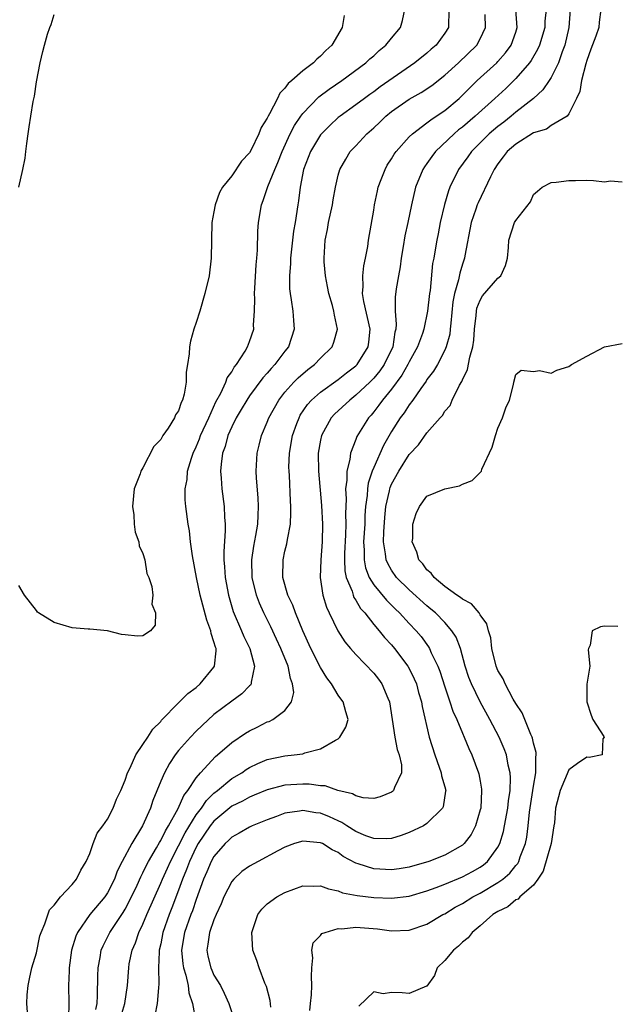
# Model space of a CAD drawing. Units: inches. Extents: x 2598000 to 2601000, y 1530000 to 1533000.
# Drawn here: x 2600273 to 2600340, y 1530147 to 1530258 of the extents above; entities that cross this region are included whole.
import ezdxf

# ---------------------------------------------------------------- set-up
doc = ezdxf.new("R2010")
doc.units = ezdxf.units.IN
doc.header["$MEASUREMENT"] = 0
doc.layers.add('LD25981530_2ft', color=31, linetype='Continuous')

msp = doc.modelspace()

# ---------------------------------------------------------------- linework, layer by layer
at = {"layer": 'LD25981530_2ft'}
for points, elevation in [([(2600309.66, 1530258.34), (2600309.46, 1530257), (2600308.27, 1530255), (2600307.59, 1530254.41), (2600307, 1530253.74), (2600306.58, 1530253.42), (2600306.21, 1530253), (2600305, 1530252.12), (2600303.77, 1530251), (2600303.34, 1530250.66), (2600303, 1530250.15), (2600302.4, 1530249.6), (2600302.16, 1530249), (2600301.26, 1530247.26), (2600301.1, 1530247), (2600301, 1530246.78), (2600300.3, 1530245.7), (2600300.07, 1530245), (2600299.19, 1530243.19), (2600299, 1530242.85), (2600298.09, 1530241.91), (2600297, 1530240.28), (2600295.97, 1530239), (2600295.62, 1530238.38), (2600295.12, 1530237), (2600295, 1530236.21), (2600294.77, 1530235), (2600294.69, 1530231), (2600294.44, 1530229), (2600293.98, 1530227), (2600293.39, 1530225), (2600293, 1530223.73), (2600292.74, 1530223), (2600292.35, 1530221.65), (2600292.25, 1530221), (2600292.21, 1530220.21), (2600292.02, 1530219), (2600291.86, 1530218.14), (2600291.85, 1530217), (2600291.65, 1530215.65), (2600291.45, 1530215), (2600291.29, 1530214.71), (2600291, 1530213.8), (2600290.68, 1530213.32), (2600290.56, 1530213), (2600289.84, 1530211.84), (2600289.25, 1530211), (2600289, 1530210.57), (2600288.22, 1530209.78), (2600287, 1530207.36), (2600286.77, 1530207), (2600286.67, 1530206.67), (2600286.01, 1530205), (2600285.81, 1530203), (2600285.95, 1530202.05), (2600286.02, 1530201), (2600286.11, 1530200.11), (2600286.54, 1530199), (2600286.56, 1530198.56), (2600287, 1530197.72), (2600287.19, 1530197), (2600287.45, 1530195.45), (2600287.65, 1530195), (2600288, 1530194), (2600288.1, 1530193), (2600287.98, 1530191.98), (2600288.42, 1530191), (2600288.38, 1530189.62), (2600287.83, 1530189), (2600287, 1530188.43), (2600286.38, 1530188.38), (2600285, 1530188.52), (2600284.58, 1530188.58), (2600283, 1530188.99), (2600281, 1530189.17), (2600280.82, 1530189.18), (2600279, 1530189.31), (2600277, 1530189.91), (2600275.23, 1530191), (2600275.11, 1530191.1), (2600275, 1530191.26), (2600273.64, 1530193), (2600273, 1530194.08)], 7490), ([(2600273.01, 1530239.01), (2600273.47, 1530241), (2600273.74, 1530242.26), (2600273.8, 1530243), (2600273.9, 1530243.9), (2600274.05, 1530245), (2600274.19, 1530245.81), (2600274.36, 1530247), (2600274.64, 1530248.64), (2600274.77, 1530249.23), (2600275, 1530250.88), (2600275.42, 1530253), (2600275.73, 1530254.27), (2600275.89, 1530255), (2600276.25, 1530256.25), (2600276.51, 1530257), (2600276.66, 1530257.34), (2600277, 1530258.45)], 7490), ([(2600273.98, 1530146.02), (2600273.9, 1530147), (2600273.95, 1530147.95), (2600274.07, 1530149), (2600274.22, 1530149.78), (2600274.48, 1530151), (2600275, 1530152.69), (2600275.39, 1530154.61), (2600275.52, 1530155), (2600275.95, 1530155.95), (2600276.45, 1530157.55), (2600277, 1530158.07), (2600277.69, 1530159), (2600279, 1530160.39), (2600279.52, 1530161), (2600279.98, 1530162.02), (2600280.61, 1530163), (2600281, 1530163.9), (2600281.37, 1530165), (2600281.82, 1530166.18), (2600282.49, 1530167), (2600283, 1530167.75), (2600283.65, 1530169), (2600284, 1530170), (2600284.49, 1530171), (2600285, 1530172.17), (2600285.27, 1530173), (2600285.56, 1530173.56), (2600286.19, 1530175), (2600287, 1530176.17), (2600287.54, 1530177), (2600288.1, 1530177.9), (2600289, 1530178.76), (2600289.1, 1530178.9), (2600291, 1530180.86), (2600292.06, 1530181.94), (2600293, 1530182.59), (2600293.46, 1530183), (2600295, 1530184.9), (2600295.07, 1530185), (2600295.25, 1530186.75), (2600295.23, 1530187), (2600295.16, 1530187.16), (2600295, 1530187.75), (2600294.67, 1530188.67), (2600294.63, 1530189), (2600294.18, 1530190.18), (2600293.45, 1530193), (2600293.02, 1530195), (2600292.56, 1530197.44), (2600292.37, 1530199), (2600292.25, 1530200.25), (2600292.09, 1530201), (2600291.81, 1530203), (2600291.74, 1530203.74), (2600291.74, 1530205), (2600291.96, 1530206.04), (2600292.02, 1530207), (2600292.46, 1530208.46), (2600292.65, 1530209), (2600293, 1530209.74), (2600293.37, 1530210.63), (2600293.49, 1530211), (2600294.4, 1530213), (2600295.22, 1530214.78), (2600295.77, 1530215.77), (2600296.34, 1530217), (2600296.5, 1530217.5), (2600297, 1530218.19), (2600297.29, 1530218.71), (2600297.54, 1530219), (2600298.5, 1530220.5), (2600298.78, 1530221), (2600299, 1530221.58), (2600299.47, 1530223), (2600299.46, 1530223.46), (2600299.58, 1530225), (2600299.61, 1530226.39), (2600299.57, 1530227), (2600299.59, 1530227.59), (2600299.76, 1530230.24), (2600299.83, 1530231), (2600299.9, 1530231.9), (2600299.95, 1530234.05), (2600300.01, 1530235), (2600300.34, 1530237), (2600300.53, 1530237.47), (2600301.07, 1530239.07), (2600301.85, 1530241), (2600302.21, 1530241.79), (2600302.67, 1530243), (2600303.58, 1530245), (2600304.06, 1530245.94), (2600304.78, 1530247), (2600305, 1530247.3), (2600306.82, 1530249.18), (2600307.97, 1530250.03), (2600309.41, 1530251), (2600312.12, 1530253), (2600312.56, 1530253.44), (2600313, 1530253.81), (2600313.62, 1530254.38), (2600314.36, 1530255), (2600315, 1530255.79), (2600316.02, 1530257), (2600316.23, 1530257.77), (2600316.52, 1530259)], 7492), ([(2600321.45, 1530259), (2600321.41, 1530257), (2600321, 1530256.36), (2600320.02, 1530255), (2600319.47, 1530254.53), (2600319, 1530254.11), (2600317.64, 1530253), (2600313.71, 1530250.29), (2600313, 1530249.75), (2600312.55, 1530249.45), (2600311.95, 1530249), (2600311, 1530248.26), (2600309.22, 1530247), (2600309, 1530246.83), (2600308.04, 1530245.96), (2600307.1, 1530245), (2600307, 1530244.88), (2600305.86, 1530243), (2600305.09, 1530241), (2600304.7, 1530239), (2600304.54, 1530237.46), (2600304.45, 1530237), (2600304.15, 1530235), (2600303.97, 1530234.03), (2600303.84, 1530233), (2600303.62, 1530231), (2600303.62, 1530230.38), (2600303.5, 1530229), (2600303.52, 1530227.52), (2600303.58, 1530227), (2600303.71, 1530226.29), (2600303.89, 1530225), (2600303.96, 1530223.96), (2600304.05, 1530223), (2600303.4, 1530221), (2600303, 1530220.51), (2600301.86, 1530219), (2600301.44, 1530218.56), (2600301, 1530218.04), (2600300.5, 1530217.5), (2600299, 1530215.46), (2600298.69, 1530215), (2600298.07, 1530213.93), (2600297.5, 1530213), (2600297, 1530211.98), (2600296.57, 1530211), (2600296.25, 1530209.75), (2600295.96, 1530209), (2600295.79, 1530207.79), (2600295.74, 1530207), (2600295.82, 1530206.18), (2600295.89, 1530205), (2600296.15, 1530203), (2600296.19, 1530201.81), (2600296.25, 1530201), (2600296.25, 1530200.25), (2600296.09, 1530197.91), (2600296.1, 1530197), (2600296.19, 1530196.19), (2600296.26, 1530195), (2600296.63, 1530193), (2600297.15, 1530191.15), (2600298.1, 1530189), (2600298.36, 1530188.36), (2600299.05, 1530187), (2600299.58, 1530185), (2600299.19, 1530183.19), (2600299.19, 1530183), (2600299.12, 1530182.88), (2600299, 1530182.78), (2600298.13, 1530181.87), (2600297, 1530181.05), (2600295, 1530179.54), (2600293.67, 1530178.33), (2600293, 1530177.68), (2600292.35, 1530177), (2600291, 1530175.49), (2600290.62, 1530175), (2600289.97, 1530174.03), (2600289.41, 1530173), (2600289, 1530172.05), (2600288.12, 1530169.88), (2600287.84, 1530169), (2600286.95, 1530167), (2600285.74, 1530165), (2600284.66, 1530163), (2600284.09, 1530161.91), (2600283.77, 1530161), (2600283, 1530159.47), (2600282.69, 1530159), (2600281.01, 1530157), (2600279.61, 1530155), (2600279.42, 1530154.58), (2600278.96, 1530153), (2600278.69, 1530151), (2600278.67, 1530150.67), (2600278.62, 1530149), (2600278.65, 1530147), (2600278.6, 1530145.4)], 7494), ([(2600281.68, 1530146.32), (2600281.84, 1530147), (2600281.89, 1530147.89), (2600281.91, 1530150.09), (2600281.93, 1530151), (2600282.16, 1530152.16), (2600282.3, 1530153), (2600282.5, 1530153.5), (2600283, 1530154.45), (2600283.27, 1530155), (2600284.77, 1530157.23), (2600285, 1530157.63), (2600285.71, 1530159), (2600286.33, 1530160.33), (2600286.74, 1530161.26), (2600287, 1530161.73), (2600287.4, 1530162.59), (2600287.62, 1530163), (2600288.53, 1530164.53), (2600288.86, 1530165.14), (2600289, 1530165.35), (2600289.54, 1530166.46), (2600289.88, 1530167), (2600290.98, 1530168.98), (2600291.59, 1530170.41), (2600292.07, 1530171), (2600293, 1530172.41), (2600293.49, 1530173), (2600295.18, 1530174.82), (2600295.41, 1530175), (2600297, 1530176.39), (2600298.54, 1530177.46), (2600299, 1530177.73), (2600299.86, 1530178.14), (2600301, 1530178.72), (2600301.22, 1530178.78), (2600301.63, 1530179), (2600303, 1530180.01), (2600303.73, 1530181), (2600303.98, 1530182.02), (2600303.86, 1530183), (2600303.62, 1530183.62), (2600303.34, 1530185), (2600302.53, 1530187), (2600302.06, 1530188.06), (2600301.42, 1530189.42), (2600300.61, 1530191), (2600300.11, 1530192.11), (2600299.78, 1530193), (2600299.3, 1530195), (2600299.26, 1530197), (2600299.48, 1530198.52), (2600299.73, 1530199.73), (2600299.94, 1530201), (2600299.97, 1530202.03), (2600300.03, 1530203), (2600299.99, 1530203.99), (2600299.79, 1530206.21), (2600299.75, 1530207), (2600299.85, 1530209), (2600300.1, 1530209.9), (2600300.36, 1530211), (2600301, 1530212.49), (2600301.19, 1530213), (2600302.3, 1530215), (2600303, 1530215.9), (2600303.98, 1530217), (2600304.48, 1530217.52), (2600305.56, 1530218.44), (2600306.34, 1530219), (2600307, 1530219.7), (2600308.31, 1530221), (2600308.49, 1530221.51), (2600308.93, 1530223), (2600308.57, 1530224.57), (2600308.52, 1530225), (2600308.35, 1530225.65), (2600307.94, 1530227), (2600307.8, 1530227.8), (2600307.57, 1530229), (2600307.43, 1530230.57), (2600307.4, 1530231), (2600307.53, 1530233), (2600307.79, 1530234.21), (2600307.92, 1530235), (2600308.35, 1530237), (2600308.43, 1530237.57), (2600308.68, 1530239), (2600309, 1530240.36), (2600309.18, 1530241), (2600309.84, 1530242.16), (2600310.36, 1530243), (2600311, 1530243.65), (2600312.24, 1530245), (2600313, 1530245.67), (2600313.69, 1530246.31), (2600314.37, 1530247), (2600315, 1530247.52), (2600317, 1530248.91), (2600318.35, 1530249.65), (2600319.55, 1530250.45), (2600321, 1530251.6), (2600322.54, 1530253), (2600324.61, 1530255), (2600325, 1530255.7), (2600325.61, 1530257), (2600325.54, 1530258.46)], 7496), ([(2600284.52, 1530145.48), (2600284.97, 1530147), (2600285.25, 1530149), (2600285.39, 1530151), (2600285.46, 1530151.46), (2600285.78, 1530153), (2600286.16, 1530153.84), (2600286.54, 1530155), (2600287, 1530155.92), (2600287.44, 1530157), (2600289, 1530160.54), (2600289.19, 1530161), (2600289.75, 1530162.25), (2600290.08, 1530163), (2600291, 1530164.74), (2600291.77, 1530166.23), (2600293, 1530168.23), (2600293.59, 1530169), (2600294.15, 1530169.85), (2600295, 1530170.68), (2600295.41, 1530171), (2600297, 1530172.34), (2600298.13, 1530173), (2600298.64, 1530173.36), (2600299, 1530173.59), (2600299.95, 1530174.05), (2600301, 1530174.48), (2600303, 1530174.89), (2600304.05, 1530175), (2600305, 1530175.14), (2600305.22, 1530175.22), (2600307, 1530175.68), (2600308.68, 1530176.68), (2600309, 1530176.83), (2600309.19, 1530177), (2600309.86, 1530178.14), (2600310.12, 1530179), (2600309.85, 1530179.85), (2600309.57, 1530181), (2600309.31, 1530181.31), (2600309, 1530181.74), (2600308.23, 1530183), (2600307.7, 1530183.7), (2600307, 1530184.84), (2600305.93, 1530187), (2600305, 1530189), (2600304.17, 1530191), (2600303.87, 1530191.87), (2600303.33, 1530193), (2600302.76, 1530195), (2600302.79, 1530197), (2600303, 1530197.95), (2600303.22, 1530198.78), (2600303.28, 1530199.28), (2600303.61, 1530201), (2600303.67, 1530202.33), (2600303.67, 1530203), (2600303.62, 1530203.62), (2600303.5, 1530206.5), (2600303.46, 1530207), (2600303.45, 1530207.45), (2600303.5, 1530209), (2600303.85, 1530211), (2600304.35, 1530212.35), (2600304.58, 1530213), (2600304.72, 1530213.28), (2600305.52, 1530214.48), (2600305.99, 1530215), (2600307, 1530215.89), (2600309, 1530217.31), (2600309.94, 1530218.06), (2600311, 1530218.87), (2600311.13, 1530219), (2600312.39, 1530221), (2600312.46, 1530221.54), (2600312.61, 1530223), (2600311.88, 1530226.12), (2600311.73, 1530227), (2600311.81, 1530227.81), (2600311.77, 1530229), (2600311.87, 1530230.13), (2600312.07, 1530231), (2600312.32, 1530232.32), (2600312.4, 1530233), (2600313, 1530236.4), (2600313.09, 1530237), (2600313.41, 1530238.59), (2600313.51, 1530239), (2600313.85, 1530239.85), (2600314.27, 1530241), (2600314.53, 1530241.47), (2600315, 1530242.18), (2600315.3, 1530242.7), (2600315.52, 1530243), (2600317, 1530244.66), (2600317.35, 1530245), (2600319, 1530246.23), (2600319.42, 1530246.58), (2600320.05, 1530247), (2600321, 1530247.65), (2600322.62, 1530249), (2600323, 1530249.35), (2600323.82, 1530250.18), (2600324.67, 1530251), (2600326.86, 1530253), (2600327, 1530253.15), (2600327.86, 1530254.14), (2600328.5, 1530255), (2600329, 1530256.47), (2600329.17, 1530257), (2600329, 1530259)], 7498), ([(2600332.42, 1530259), (2600332.29, 1530257.71), (2600332.28, 1530257), (2600331.68, 1530255), (2600331.47, 1530254.52), (2600330.74, 1530253.26), (2600330.54, 1530253), (2600329, 1530251.24), (2600327.87, 1530250.13), (2600326.66, 1530249), (2600324.44, 1530247), (2600323, 1530245.77), (2600322.56, 1530245.44), (2600322.06, 1530245), (2600319.97, 1530243), (2600319.55, 1530242.45), (2600319, 1530241.67), (2600318.71, 1530241.29), (2600318.53, 1530241), (2600317.72, 1530239), (2600317.27, 1530237), (2600316.85, 1530235), (2600316.51, 1530233.49), (2600316.3, 1530232.3), (2600316.1, 1530231), (2600315.99, 1530230.01), (2600315.8, 1530229), (2600315.53, 1530227.53), (2600315.4, 1530226.6), (2600315.4, 1530225), (2600315.54, 1530223.54), (2600315.48, 1530223), (2600315.37, 1530222.63), (2600315.14, 1530221), (2600314.16, 1530219), (2600313.7, 1530218.3), (2600313, 1530217.47), (2600312.55, 1530217), (2600311, 1530215.53), (2600310.29, 1530215), (2600308.59, 1530213.41), (2600308.22, 1530213), (2600307.11, 1530211), (2600307, 1530210.46), (2600306.74, 1530209), (2600306.76, 1530207), (2600307.13, 1530203.13), (2600307.23, 1530201), (2600307.19, 1530199), (2600307.04, 1530197), (2600306.98, 1530195), (2600307.27, 1530193), (2600307.67, 1530191.67), (2600307.97, 1530191), (2600308.97, 1530188.97), (2600309.76, 1530187.76), (2600310.39, 1530187), (2600311, 1530186.32), (2600313, 1530184.22), (2600313.54, 1530183.54), (2600313.93, 1530183), (2600314.59, 1530181.41), (2600314.78, 1530181), (2600315.37, 1530177), (2600315.63, 1530175.63), (2600315.86, 1530175), (2600316.11, 1530173.89), (2600316.13, 1530173), (2600315.33, 1530171.33), (2600315.23, 1530171), (2600315.12, 1530170.88), (2600315, 1530170.81), (2600313.71, 1530170.29), (2600313, 1530170.1), (2600311.82, 1530170.18), (2600311, 1530170.38), (2600310.62, 1530170.62), (2600308.97, 1530171), (2600307.52, 1530171.52), (2600307, 1530171.52), (2600305.71, 1530171.71), (2600305, 1530171.72), (2600303, 1530171.59), (2600301, 1530171.07), (2600299.54, 1530170.46), (2600299, 1530170.25), (2600298.2, 1530169.8), (2600297, 1530169.23), (2600295, 1530167.55), (2600294.57, 1530167), (2600293.23, 1530165), (2600293, 1530164.59), (2600292.24, 1530163), (2600291.92, 1530162.08), (2600291.45, 1530161), (2600291, 1530159.75), (2600290.25, 1530157.75), (2600289.94, 1530157), (2600289.25, 1530155), (2600289, 1530153.7), (2600288.84, 1530153), (2600288.81, 1530152.82), (2600288.74, 1530151), (2600288.79, 1530149.21), (2600288.74, 1530148.74), (2600288.61, 1530147), (2600288.35, 1530145.65)], 7500), ([(2600335.12, 1530259), (2600334.98, 1530257), (2600334.54, 1530255), (2600334.23, 1530254.23), (2600333.83, 1530253), (2600333, 1530251.36), (2600332.77, 1530251), (2600332.05, 1530249.95), (2600330.99, 1530249), (2600329, 1530247.43), (2600328.5, 1530247), (2600327.67, 1530246.33), (2600327, 1530245.83), (2600326.01, 1530245), (2600324, 1530243), (2600323.59, 1530242.41), (2600322.56, 1530241), (2600321.58, 1530239), (2600321.41, 1530238.59), (2600320.96, 1530237.04), (2600320.49, 1530235), (2600320.25, 1530233.75), (2600320.09, 1530233), (2600319.93, 1530231.93), (2600319.76, 1530231), (2600319.63, 1530230.37), (2600319.35, 1530227.35), (2600319.29, 1530227), (2600319.06, 1530225), (2600318.64, 1530223), (2600318.48, 1530222.48), (2600317.94, 1530221), (2600317, 1530219.32), (2600316.85, 1530219), (2600316.18, 1530217.82), (2600315, 1530216.23), (2600314, 1530215), (2600313.59, 1530214.41), (2600313, 1530213.66), (2600312.7, 1530213.3), (2600312.41, 1530213), (2600311.11, 1530210.89), (2600311, 1530210.56), (2600310.38, 1530209), (2600310.31, 1530208.31), (2600309.96, 1530207), (2600309.97, 1530205.97), (2600309.82, 1530205), (2600309.88, 1530203.88), (2600309.82, 1530202.18), (2600309.85, 1530201), (2600309.81, 1530199.81), (2600309.7, 1530197.7), (2600309.7, 1530197), (2600309.75, 1530195.75), (2600309.91, 1530195), (2600310.56, 1530193.44), (2600310.68, 1530193), (2600310.76, 1530192.76), (2600311, 1530192.44), (2600311.52, 1530191.52), (2600312, 1530191), (2600313, 1530189.7), (2600313.6, 1530189), (2600314.22, 1530188.22), (2600315, 1530187.4), (2600315.33, 1530187), (2600316.85, 1530185), (2600317, 1530184.73), (2600317.57, 1530183.57), (2600317.8, 1530183), (2600318.05, 1530182.05), (2600318.37, 1530181), (2600318.44, 1530180.44), (2600319.25, 1530177), (2600319.87, 1530175), (2600320.39, 1530173.61), (2600320.6, 1530173), (2600320.63, 1530172.63), (2600321, 1530171.41), (2600321.11, 1530171), (2600321.1, 1530170.9), (2600320.84, 1530169.16), (2600320.75, 1530169), (2600319, 1530167.26), (2600318.59, 1530167), (2600317, 1530166.27), (2600316.09, 1530165.91), (2600315, 1530165.58), (2600314.47, 1530165.53), (2600313, 1530165.57), (2600312.11, 1530165.89), (2600311, 1530166.36), (2600309.98, 1530167), (2600309.4, 1530167.4), (2600309, 1530167.57), (2600308.03, 1530168.03), (2600307, 1530168.44), (2600306.49, 1530168.49), (2600305, 1530168.73), (2600304.65, 1530168.65), (2600303, 1530168.42), (2600302.05, 1530168.05), (2600301, 1530167.68), (2600299.31, 1530167), (2600299, 1530166.85), (2600297.82, 1530166.18), (2600297, 1530165.74), (2600296.64, 1530165.36), (2600296.24, 1530165), (2600295, 1530163.57), (2600294.69, 1530163), (2600294.19, 1530161.81), (2600293.83, 1530161), (2600293, 1530158.7), (2600292.57, 1530157.43), (2600292.4, 1530157), (2600291.69, 1530155), (2600291.35, 1530153), (2600291.47, 1530151.47), (2600291.55, 1530151), (2600291.83, 1530150.18), (2600292.08, 1530149), (2600292.17, 1530148.17), (2600292.57, 1530147), (2600292.9, 1530145.1)], 7502), ([(2600338.6, 1530259), (2600338.4, 1530257.6), (2600338.35, 1530257), (2600338.02, 1530256.02), (2600337.45, 1530254.55), (2600337, 1530253.28), (2600336.88, 1530252.88), (2600336.41, 1530251), (2600336.23, 1530249.77), (2600335.84, 1530249), (2600335, 1530247.25), (2600334.79, 1530247), (2600333, 1530245.93), (2600332.45, 1530245.54), (2600331, 1530245.1), (2600329, 1530243.83), (2600328.05, 1530243), (2600327.6, 1530242.4), (2600327, 1530241.63), (2600326.57, 1530241), (2600326.14, 1530240.14), (2600324.76, 1530237.24), (2600324.66, 1530237), (2600324.5, 1530236.5), (2600323.97, 1530235), (2600323.27, 1530231.27), (2600323.24, 1530231), (2600323, 1530230.33), (2600322.69, 1530229.31), (2600322.55, 1530228.55), (2600322.09, 1530227), (2600321.93, 1530226.07), (2600321.67, 1530223.67), (2600321.62, 1530223), (2600321.56, 1530222.44), (2600321.17, 1530221), (2600321, 1530220.61), (2600320.17, 1530219), (2600319.73, 1530218.27), (2600319, 1530217.3), (2600318.89, 1530217.11), (2600318.3, 1530216.3), (2600317.41, 1530215), (2600317, 1530214.46), (2600316.43, 1530213.57), (2600315.99, 1530213), (2600315, 1530211.44), (2600314.11, 1530209.89), (2600313, 1530207.41), (2600312.83, 1530207), (2600312.37, 1530205.63), (2600312.28, 1530205), (2600312.25, 1530204.25), (2600312.08, 1530203), (2600312, 1530202), (2600311.98, 1530201), (2600311.86, 1530199), (2600311.92, 1530198.08), (2600311.91, 1530197), (2600312.08, 1530196.08), (2600312.5, 1530195), (2600313, 1530194.18), (2600314.43, 1530192.43), (2600315.44, 1530191.44), (2600315.91, 1530191), (2600317, 1530189.81), (2600317.77, 1530189), (2600318.33, 1530188.33), (2600319.18, 1530187.18), (2600319.28, 1530187), (2600319.48, 1530186.52), (2600320.22, 1530185), (2600320.44, 1530184.44), (2600321, 1530182.69), (2600321.59, 1530181), (2600321.93, 1530179.93), (2600322.37, 1530179), (2600323, 1530177.45), (2600323.2, 1530177), (2600323.71, 1530175.71), (2600324.06, 1530175), (2600324.82, 1530173), (2600324.86, 1530172.86), (2600325, 1530172.06), (2600325.15, 1530171.15), (2600325.16, 1530171), (2600325.05, 1530169), (2600325, 1530168.8), (2600324.47, 1530167), (2600323.97, 1530166.03), (2600323.19, 1530165), (2600323, 1530164.83), (2600321, 1530163.69), (2600319.22, 1530163), (2600317, 1530162.36), (2600315.85, 1530162.15), (2600315, 1530162.04), (2600313, 1530162.15), (2600311.26, 1530162.74), (2600311, 1530162.8), (2600309.57, 1530163.57), (2600309, 1530163.99), (2600308.31, 1530164.31), (2600307.21, 1530165), (2600307, 1530165.1), (2600305, 1530165.27), (2600304.08, 1530165), (2600303, 1530164.6), (2600302.19, 1530164.19), (2600299.96, 1530163), (2600299, 1530162.45), (2600298.15, 1530161.85), (2600297.25, 1530161), (2600297, 1530160.72), (2600296.09, 1530159), (2600295.79, 1530158.21), (2600295.24, 1530157), (2600295, 1530156.42), (2600294.5, 1530155), (2600294.32, 1530153.68), (2600294.18, 1530153), (2600294.32, 1530152.32), (2600294.63, 1530151), (2600294.74, 1530150.74), (2600295, 1530150.19), (2600295.72, 1530149), (2600296.16, 1530148.16), (2600296.67, 1530147), (2600297.34, 1530145)], 7504), ([(2600301.42, 1530146.58), (2600301.32, 1530147.32), (2600300.9, 1530148.9), (2600300.72, 1530149.28), (2600300.08, 1530151), (2600299.84, 1530151.84), (2600299.38, 1530153), (2600299.28, 1530155), (2600299.94, 1530157), (2600300.4, 1530157.6), (2600301, 1530158.21), (2600302.07, 1530159), (2600303, 1530159.48), (2600305, 1530160.23), (2600306.21, 1530160.21), (2600307, 1530160.26), (2600307.89, 1530159.89), (2600309, 1530159.68), (2600309.47, 1530159.47), (2600311.15, 1530159.15), (2600313, 1530158.95), (2600315, 1530158.87), (2600317, 1530159.1), (2600319, 1530159.67), (2600320.04, 1530160.04), (2600321, 1530160.42), (2600323, 1530161.25), (2600324.14, 1530161.86), (2600325, 1530162.36), (2600325.38, 1530162.62), (2600325.83, 1530163), (2600327, 1530164.6), (2600327.21, 1530165), (2600327.62, 1530166.38), (2600327.74, 1530167), (2600328.1, 1530169), (2600328.18, 1530169.82), (2600328.36, 1530171), (2600328.41, 1530172.41), (2600328.37, 1530173), (2600328.16, 1530173.84), (2600327.95, 1530175), (2600327.7, 1530175.7), (2600327.14, 1530177), (2600326.09, 1530179), (2600324.99, 1530180.99), (2600324.02, 1530183), (2600323.73, 1530183.73), (2600323.31, 1530185), (2600322.76, 1530187), (2600322.27, 1530188.28), (2600321.81, 1530189), (2600321, 1530189.91), (2600319.94, 1530191), (2600319.44, 1530191.44), (2600319, 1530191.8), (2600317, 1530193.62), (2600315.58, 1530195), (2600315, 1530195.83), (2600314.57, 1530196.57), (2600314.39, 1530197), (2600314.33, 1530197.67), (2600314.1, 1530199), (2600314.13, 1530200.13), (2600314.25, 1530201.75), (2600314.38, 1530203), (2600314.76, 1530204.76), (2600314.8, 1530205), (2600314.85, 1530205.15), (2600315, 1530205.52), (2600315.82, 1530207), (2600317, 1530208.86), (2600318.04, 1530209.96), (2600319, 1530211.31), (2600320.47, 1530213), (2600320.73, 1530213.27), (2600321, 1530213.73), (2600321.6, 1530214.4), (2600321.85, 1530215), (2600322.68, 1530216.68), (2600322.92, 1530217.08), (2600323, 1530217.27), (2600323.57, 1530218.43), (2600323.83, 1530219.83), (2600324.17, 1530221), (2600324.27, 1530221.73), (2600324.36, 1530223), (2600324.53, 1530224.53), (2600324.56, 1530225), (2600324.63, 1530225.37), (2600325, 1530226.27), (2600325.27, 1530226.73), (2600327, 1530228.73), (2600327.31, 1530229), (2600327.84, 1530230.16), (2600328.07, 1530231), (2600328.19, 1530232.19), (2600328.24, 1530233), (2600328.87, 1530235), (2600329, 1530235.25), (2600330.66, 1530237.34), (2600331, 1530238.15), (2600331.47, 1530238.53), (2600331.96, 1530239), (2600333, 1530239.52), (2600333.54, 1530239.54), (2600335, 1530239.76), (2600335.74, 1530239.74), (2600337, 1530239.77), (2600337.75, 1530239.75), (2600339, 1530239.61), (2600339.69, 1530239.69), (2600341, 1530239.59)], 7506), ([(2600305.8, 1530146.2), (2600305.86, 1530147), (2600305.97, 1530147.97), (2600306.02, 1530149), (2600305.98, 1530150.02), (2600306.01, 1530151), (2600306.12, 1530152.12), (2600306.03, 1530153), (2600306.19, 1530153.81), (2600307, 1530154.65), (2600307.14, 1530154.86), (2600307.51, 1530155), (2600309, 1530155.42), (2600309.4, 1530155.4), (2600311, 1530155.58), (2600313.41, 1530155.41), (2600315, 1530155.18), (2600317, 1530155.25), (2600319, 1530155.93), (2600320.8, 1530157), (2600321, 1530157.1), (2600322.17, 1530157.83), (2600323, 1530158.27), (2600324.18, 1530159), (2600325, 1530159.42), (2600327, 1530160.61), (2600327.53, 1530161), (2600328.32, 1530161.68), (2600329, 1530162.53), (2600329.23, 1530162.77), (2600329.34, 1530163), (2600329.51, 1530163.51), (2600330.1, 1530165), (2600330.25, 1530165.75), (2600330.41, 1530167), (2600330.56, 1530168.56), (2600331, 1530171.49), (2600331.25, 1530173), (2600331.25, 1530174.75), (2600331.3, 1530175), (2600331.29, 1530175.29), (2600331, 1530176.34), (2600330.89, 1530176.89), (2600330.85, 1530177), (2600330.7, 1530177.3), (2600329.73, 1530179.73), (2600329, 1530180.79), (2600328.72, 1530181.27), (2600327.81, 1530183), (2600327.58, 1530183.58), (2600327, 1530184.53), (2600326.8, 1530185), (2600326.32, 1530187), (2600326.18, 1530188.18), (2600325.94, 1530189), (2600325.76, 1530189.76), (2600325, 1530190.8), (2600324.87, 1530191), (2600324.03, 1530192.03), (2600323, 1530192.54), (2600322.76, 1530192.76), (2600322.37, 1530193), (2600321, 1530193.99), (2600319.79, 1530195), (2600319.48, 1530195.48), (2600319, 1530195.88), (2600318.53, 1530196.53), (2600318.09, 1530197), (2600317.86, 1530197.86), (2600317.34, 1530199), (2600317.39, 1530199.39), (2600317.41, 1530201), (2600317.79, 1530202.21), (2600318.15, 1530203), (2600319, 1530204.16), (2600321, 1530205), (2600322.66, 1530205.34), (2600323, 1530205.5), (2600324.08, 1530205.92), (2600325, 1530206.82), (2600325.14, 1530207), (2600325.19, 1530207.19), (2600326.33, 1530209.67), (2600326.71, 1530211), (2600327, 1530211.83), (2600327.52, 1530213), (2600327.87, 1530214.13), (2600328.28, 1530215), (2600328.75, 1530216.75), (2600328.79, 1530217), (2600329, 1530217.89), (2600329.63, 1530218.37), (2600331, 1530218.23), (2600331.67, 1530218.33), (2600333, 1530218.04), (2600333.63, 1530218.37), (2600335, 1530218.77), (2600335.3, 1530219), (2600337, 1530219.95), (2600339, 1530220.99), (2600341, 1530221.36)], 7508), ([(2600340.52, 1530189.49), (2600339, 1530189.53), (2600338.56, 1530189.44), (2600337.6, 1530189), (2600337.37, 1530187.37), (2600337.18, 1530187), (2600337.15, 1530186.85), (2600337.33, 1530185), (2600337.02, 1530182.98), (2600337, 1530181), (2600337.5, 1530179.5), (2600337.7, 1530179), (2600338.93, 1530177.07), (2600338.96, 1530177), (2600338.81, 1530176.81), (2600338.74, 1530175), (2600337.28, 1530174.72), (2600337, 1530174.76), (2600335.95, 1530174.05), (2600335, 1530173.33), (2600334, 1530171), (2600333.48, 1530169), (2600333.35, 1530167.35), (2600333.31, 1530167), (2600332.98, 1530165), (2600332.1, 1530161.9), (2600331.49, 1530161), (2600331, 1530160.32), (2600329.47, 1530159), (2600329.26, 1530158.74), (2600329, 1530158.66), (2600328.12, 1530157.88), (2600327, 1530157.36), (2600326.42, 1530157), (2600325, 1530155.75), (2600324.09, 1530155), (2600323.63, 1530154.37), (2600323, 1530153.9), (2600322.56, 1530153.44), (2600321.97, 1530153), (2600321, 1530151.84), (2600320.14, 1530151), (2600319.86, 1530150.14), (2600319, 1530148.95), (2600318.95, 1530148.95), (2600317, 1530148.1), (2600316.19, 1530148.19), (2600315, 1530148.21), (2600314.08, 1530148.08), (2600313, 1530148.29), (2600311.31, 1530146.69)], 7510)]:
    msp.add_lwpolyline(points, dxfattribs=dict(at, elevation=elevation))

doc.saveas('drawing.dxf')
